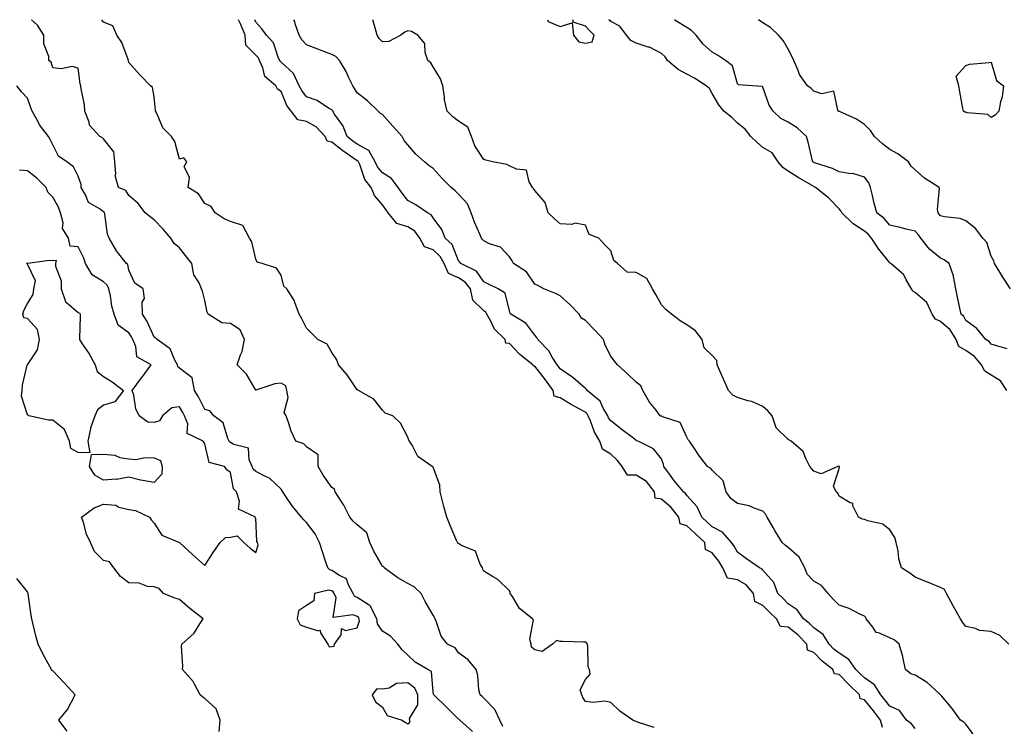
# Model space of a CAD drawing. Units: inches. Extents: x 913043 to 915683, y 7377098 to 7379738.
# Drawn here: x 915095 to 915483, y 7379460 to 7379738 of the extents above; entities that cross this region are included whole.
import ezdxf

# ---------------------------------------------------------------- set-up
doc = ezdxf.new("R2010")
doc.units = ezdxf.units.IN
doc.header["$MEASUREMENT"] = 0
doc.layers.add('Contour_91307377', color=7, linetype='Continuous', true_color=0xd82b3e)

msp = doc.modelspace()

# ---------------------------------------------------------------- linework, layer by layer
at = {"layer": 'Contour_91307377'}
for points in [[(915285.51, 7379459.38, 3382), (915284.29, 7379461.92, 3382), (915282.28, 7379466.15, 3382), (915278.05, 7379470.55, 3382), (915277.35, 7379471.22, 3382), (915276.5, 7379471.92, 3382), (915276.07, 7379473.9, 3382), (915275.68, 7379479.55, 3382), (915274.93, 7379481.92, 3382), (915271.79, 7379485.66, 3382), (915268.05, 7379488.53, 3382), (915266.64, 7379490.51, 3382), (915263.69, 7379491.92, 3382), (915261.23, 7379495.1, 3382), (915259.39, 7379500.58, 3382), (915258.76, 7379501.92, 3382), (915258.57, 7379502.44, 3382), (915258.05, 7379503.26, 3382), (915254.88, 7379508.75, 3382), (915253.33, 7379511.92, 3382), (915250.59, 7379514.47, 3382), (915248.05, 7379515.83, 3382), (915244.11, 7379517.98, 3382), (915238.7, 7379521.92, 3382), (915238.5, 7379522.38, 3382), (915238.05, 7379522.65, 3382), (915234.61, 7379528.48, 3382), (915233.1, 7379531.92, 3382), (915231.91, 7379535.78, 3382), (915228.05, 7379538.94, 3382), (915226.45, 7379540.32, 3382), (915225.19, 7379541.92, 3382), (915222.82, 7379546.69, 3382), (915221.76, 7379548.21, 3382), (915219.34, 7379551.92, 3382), (915219.1, 7379552.97, 3382), (915218.05, 7379553.66, 3382), (915214.6, 7379558.47, 3382), (915212.69, 7379561.92, 3382), (915212.65, 7379566.52, 3382), (915208.05, 7379569.65, 3382), (915206.97, 7379570.84, 3382), (915203.82, 7379571.92, 3382), (915201.98, 7379575.85, 3382), (915201.16, 7379578.81, 3382), (915200.04, 7379581.92, 3382), (915199.26, 7379583.13, 3382), (915200.85, 7379589.12, 3382), (915200.32, 7379591.92, 3382), (915199.86, 7379593.73, 3382), (915198.05, 7379594.79, 3382), (915195.54, 7379594.43, 3382), (915188.08, 7379591.96, 3382), (915188.05, 7379591.95, 3382), (915184.38, 7379598.25, 3382), (915180.72, 7379601.92, 3382), (915182.1, 7379605.97, 3382), (915182.76, 7379607.21, 3382), (915183.66, 7379611.92, 3382), (915181.91, 7379615.78, 3382), (915178.05, 7379618.26, 3382), (915174.64, 7379618.51, 3382), (915169.3, 7379621.92, 3382), (915168.88, 7379622.75, 3382), (915168.05, 7379627.35, 3382), (915167.09, 7379630.96, 3382), (915166.68, 7379631.92, 3382), (915165.71, 7379634.26, 3382), (915163.62, 7379637.49, 3382), (915162.82, 7379641.92, 3382), (915160.71, 7379644.58, 3382), (915158.05, 7379648.04, 3382), (915155.89, 7379649.76, 3382), (915154.61, 7379651.92, 3382), (915151.57, 7379655.44, 3382), (915148.05, 7379659.16, 3382), (915146.42, 7379660.29, 3382), (915144.5, 7379661.92, 3382), (915141.65, 7379665.52, 3382), (915138.05, 7379668.7, 3382), (915136.85, 7379670.72, 3382), (915133.96, 7379671.92, 3382), (915132.67, 7379676.54, 3382), (915132.88, 7379677.08, 3382), (915132.47, 7379681.92, 3382), (915132.1, 7379685.97, 3382), (915128.05, 7379691.03, 3382), (915127.59, 7379691.46, 3382), (915126.57, 7379691.92, 3382), (915122.51, 7379696.38, 3382), (915122.34, 7379697.63, 3382), (915120.69, 7379701.92, 3382), (915120.57, 7379704.44, 3382), (915119.17, 7379710.8, 3382), (915119.09, 7379711.92, 3382), (915118.87, 7379712.74, 3382), (915118.05, 7379718.84, 3382), (915115.66, 7379719.53, 3382), (915111.36, 7379718.61, 3382), (915108.05, 7379719.04, 3382), (915107.44, 7379721.32, 3382), (915106.51, 7379721.92, 3382), (915106.49, 7379723.48, 3382), (915104.56, 7379728.43, 3382), (915104.54, 7379731.92, 3382), (915102, 7379735.87, 3382), (915099.7, 7379738, 3382)], [(915345.14, 7379459.02, 3381), (915338.95, 7379461.02, 3381), (915338.05, 7379461.41, 3381), (915337.68, 7379461.55, 3381), (915336.78, 7379461.92, 3381), (915331.59, 7379465.45, 3381), (915328.05, 7379468.91, 3381), (915325.53, 7379469.4, 3381), (915321.05, 7379468.92, 3381), (915318.05, 7379469.27, 3381), (915317.02, 7379470.89, 3381), (915316.67, 7379471.92, 3381), (915316.03, 7379473.94, 3381), (915318.05, 7379477.95, 3381), (915319.91, 7379480.07, 3381), (915319.65, 7379481.92, 3381), (915319.14, 7379483.02, 3381), (915319.06, 7379490.92, 3381), (915318.81, 7379491.92, 3381), (915318.49, 7379492.36, 3381), (915318.05, 7379492.62, 3381), (915317.35, 7379492.62, 3381), (915309.07, 7379492.94, 3381), (915308.05, 7379492.94, 3381), (915306.68, 7379493.29, 3381), (915305.11, 7379491.92, 3381), (915300.94, 7379489.03, 3381), (915298.05, 7379489.71, 3381), (915296.82, 7379490.69, 3381), (915296.62, 7379491.92, 3381), (915296.15, 7379493.82, 3381), (915297.6, 7379501.47, 3381), (915297.18, 7379501.92, 3381), (915292.06, 7379505.93, 3381), (915289.26, 7379510.72, 3381), (915288.43, 7379511.92, 3381), (915288.37, 7379512.24, 3381), (915288.05, 7379512.85, 3381), (915283.51, 7379517.39, 3381), (915281.46, 7379518.51, 3381), (915278.05, 7379520.66, 3381), (915277.62, 7379521.49, 3381), (915277.47, 7379521.92, 3381), (915276.6, 7379523.37, 3381), (915274.73, 7379528.6, 3381), (915269.15, 7379530.82, 3381), (915268.05, 7379531.51, 3381), (915267.78, 7379531.65, 3381), (915267.59, 7379531.92, 3381), (915267.25, 7379532.72, 3381), (915264.77, 7379538.64, 3381), (915263.36, 7379541.92, 3381), (915262.23, 7379546.1, 3381), (915261.75, 7379548.22, 3381), (915260.81, 7379551.92, 3381), (915260.68, 7379554.55, 3381), (915258.05, 7379561.63, 3381), (915257.94, 7379561.81, 3381), (915257.6, 7379561.92, 3381), (915251.97, 7379565.84, 3381), (915249.69, 7379570.28, 3381), (915248.63, 7379571.92, 3381), (915248.37, 7379572.24, 3381), (915248.05, 7379573.44, 3381), (915245.08, 7379578.95, 3381), (915242.06, 7379581.92, 3381), (915239.09, 7379582.96, 3381), (915238.05, 7379584.16, 3381), (915234.63, 7379588.5, 3381), (915228.6, 7379591.92, 3381), (915228.26, 7379592.12, 3381), (915228.05, 7379592.15, 3381), (915224.15, 7379598.02, 3381), (915220.69, 7379601.92, 3381), (915220.01, 7379603.89, 3381), (915218.05, 7379606.83, 3381), (915216.28, 7379610.15, 3381), (915212.5, 7379611.92, 3381), (915210.31, 7379614.18, 3381), (915208.05, 7379616.45, 3381), (915206.27, 7379620.14, 3381), (915205.12, 7379621.92, 3381), (915203.43, 7379626.54, 3381), (915203.3, 7379627.17, 3381), (915200.33, 7379631.92, 3381), (915199.08, 7379632.95, 3381), (915198.05, 7379637.31, 3381), (915196.19, 7379640.06, 3381), (915190.65, 7379641.92, 3381), (915188.61, 7379642.47, 3381), (915188.05, 7379643.67, 3381), (915186.55, 7379650.42, 3381), (915185.56, 7379651.92, 3381), (915182.97, 7379656.84, 3381), (915178.05, 7379658.53, 3381), (915175.63, 7379659.5, 3381), (915172.03, 7379661.92, 3381), (915170.47, 7379664.34, 3381), (915168.05, 7379665.54, 3381), (915165.46, 7379669.33, 3381), (915161.44, 7379671.92, 3381), (915161.91, 7379675.78, 3381), (915159.82, 7379680.15, 3381), (915160.92, 7379681.92, 3381), (915159.74, 7379683.61, 3381), (915158.05, 7379683.1, 3381), (915156.1, 7379689.96, 3381), (915154.84, 7379691.92, 3381), (915151.46, 7379695.33, 3381), (915149.15, 7379700.82, 3381), (915148.55, 7379701.92, 3381), (915148.47, 7379702.34, 3381), (915148.05, 7379707.54, 3381), (915147.4, 7379711.26, 3381), (915146.61, 7379711.92, 3381), (915142.35, 7379716.22, 3381), (915138.05, 7379721.11, 3381), (915137.91, 7379721.78, 3381), (915137.88, 7379721.92, 3381), (915137.72, 7379722.25, 3381), (915135.2, 7379729.07, 3381), (915133.24, 7379731.92, 3381), (915131.66, 7379735.54, 3381), (915128.05, 7379737.06, 3381), (915127.39, 7379738, 3381)], [(915435.18, 7379459.05, 3380), (915434.39, 7379461.92, 3380), (915431.69, 7379465.56, 3380), (915428.05, 7379469.92, 3380), (915426.42, 7379470.29, 3380), (915426.12, 7379471.92, 3380), (915422.01, 7379475.88, 3380), (915418.05, 7379479.96, 3380), (915416.32, 7379480.19, 3380), (915415.55, 7379481.92, 3380), (915411.36, 7379485.23, 3380), (915408.05, 7379488.6, 3380), (915405.66, 7379489.53, 3380), (915405.35, 7379491.92, 3380), (915401.74, 7379495.61, 3380), (915398.05, 7379498.63, 3380), (915395.02, 7379498.89, 3380), (915393.36, 7379501.92, 3380), (915390.66, 7379504.53, 3380), (915388.05, 7379507.12, 3380), (915384.87, 7379508.74, 3380), (915384.28, 7379511.92, 3380), (915381.45, 7379515.32, 3380), (915378.05, 7379517.26, 3380), (915374.08, 7379517.95, 3380), (915372.29, 7379521.92, 3380), (915370.7, 7379524.57, 3380), (915368.05, 7379527.9, 3380), (915365.34, 7379529.21, 3380), (915365.08, 7379531.92, 3380), (915361.5, 7379535.37, 3380), (915358.05, 7379538.54, 3380), (915355.45, 7379539.32, 3380), (915354.9, 7379541.92, 3380), (915351.92, 7379545.79, 3380), (915348.05, 7379549.02, 3380), (915345.57, 7379549.45, 3380), (915345.28, 7379551.92, 3380), (915342.12, 7379555.99, 3380), (915338.05, 7379558.55, 3380), (915334.68, 7379558.54, 3380), (915332.55, 7379561.92, 3380), (915330.58, 7379564.46, 3380), (915328.05, 7379566.78, 3380), (915324.83, 7379568.7, 3380), (915323.79, 7379571.92, 3380), (915321.61, 7379575.48, 3380), (915320.09, 7379579.88, 3380), (915319.19, 7379581.92, 3380), (915318.77, 7379582.64, 3380), (915318.05, 7379583.28, 3380), (915315.03, 7379584.94, 3380), (915312.45, 7379586.32, 3380), (915308.05, 7379588.91, 3380), (915305.76, 7379589.62, 3380), (915305.35, 7379591.92, 3380), (915302.25, 7379596.13, 3380), (915298.05, 7379601.43, 3380), (915297.58, 7379601.45, 3380), (915297.33, 7379601.92, 3380), (915292.13, 7379606, 3380), (915288.05, 7379610.37, 3380), (915286.65, 7379610.52, 3380), (915286.37, 7379611.92, 3380), (915282.15, 7379616.02, 3380), (915280.72, 7379619.25, 3380), (915279.2, 7379621.92, 3380), (915278.82, 7379622.69, 3380), (915278.05, 7379623.29, 3380), (915273.63, 7379627.5, 3380), (915272.77, 7379631.92, 3380), (915270.68, 7379634.55, 3380), (915268.05, 7379636.22, 3380), (915264.09, 7379637.96, 3380), (915262.37, 7379641.92, 3380), (915260.84, 7379644.71, 3380), (915258.05, 7379647.32, 3380), (915254.55, 7379648.42, 3380), (915252.73, 7379651.92, 3380), (915250.76, 7379654.62, 3380), (915248.05, 7379656.41, 3380), (915243.75, 7379657.62, 3380), (915240.3, 7379661.92, 3380), (915239.32, 7379663.19, 3380), (915238.05, 7379665.08, 3380), (915234.85, 7379668.72, 3380), (915233.54, 7379671.92, 3380), (915231.13, 7379675, 3380), (915229.04, 7379680.93, 3380), (915228.56, 7379681.92, 3380), (915228.38, 7379682.25, 3380), (915228.05, 7379682.43, 3380), (915226.35, 7379683.62, 3380), (915222.43, 7379686.3, 3380), (915218.05, 7379689.77, 3380), (915216.21, 7379690.08, 3380), (915215.38, 7379691.92, 3380), (915211.86, 7379695.73, 3380), (915208.05, 7379697.9, 3380), (915204.71, 7379698.58, 3380), (915202.01, 7379701.92, 3380), (915200.37, 7379704.24, 3380), (915198.05, 7379709.72, 3380), (915196.7, 7379710.57, 3380), (915196, 7379711.92, 3380), (915191.68, 7379715.55, 3380), (915190.9, 7379719.07, 3380), (915189.59, 7379721.92, 3380), (915189.09, 7379722.96, 3380), (915188.05, 7379724.08, 3380), (915184.09, 7379727.96, 3380), (915183.87, 7379731.92, 3380), (915182.21, 7379736.08, 3380), (915181.29, 7379738, 3380)], [(915448.05, 7379458.63, 3379), (915446.62, 7379460.49, 3379), (915444.63, 7379461.92, 3379), (915441.83, 7379465.7, 3379), (915438.05, 7379467.4, 3379), (915436.15, 7379470.01, 3379), (915434.57, 7379471.92, 3379), (915432.06, 7379475.93, 3379), (915428.05, 7379478.58, 3379), (915426.35, 7379480.22, 3379), (915424.7, 7379481.92, 3379), (915421.95, 7379485.82, 3379), (915418.05, 7379488.31, 3379), (915416.06, 7379489.93, 3379), (915414.1, 7379491.92, 3379), (915411.78, 7379495.64, 3379), (915408.05, 7379498.37, 3379), (915406.29, 7379500.16, 3379), (915404.09, 7379501.92, 3379), (915401.58, 7379505.45, 3379), (915398.05, 7379507.82, 3379), (915395.96, 7379509.83, 3379), (915393.86, 7379511.92, 3379), (915392.29, 7379516.16, 3379), (915388.05, 7379521.04, 3379), (915387.67, 7379521.54, 3379), (915386.73, 7379521.92, 3379), (915381.62, 7379525.49, 3379), (915378.05, 7379528.11, 3379), (915376.69, 7379530.56, 3379), (915375.65, 7379531.92, 3379), (915372.1, 7379535.97, 3379), (915368.05, 7379538.08, 3379), (915366.09, 7379539.96, 3379), (915363.95, 7379541.92, 3379), (915362.11, 7379545.98, 3379), (915358.05, 7379550.49, 3379), (915357.45, 7379551.33, 3379), (915356.7, 7379551.92, 3379), (915352.81, 7379556.68, 3379), (915351.58, 7379558.4, 3379), (915348.98, 7379561.92, 3379), (915348.78, 7379562.65, 3379), (915348.05, 7379564.89, 3379), (915344.94, 7379568.82, 3379), (915338.88, 7379571.92, 3379), (915338.22, 7379572.09, 3379), (915338.05, 7379572.14, 3379), (915337.08, 7379572.89, 3379), (915332.54, 7379576.41, 3379), (915328.05, 7379579.85, 3379), (915327.21, 7379581.08, 3379), (915326.84, 7379581.92, 3379), (915325.08, 7379584.89, 3379), (915323.81, 7379587.68, 3379), (915318.74, 7379591.92, 3379), (915318.46, 7379592.32, 3379), (915318.05, 7379592.65, 3379), (915313.13, 7379597, 3379), (915312.72, 7379597.25, 3379), (915308.05, 7379600.36, 3379), (915307.4, 7379601.26, 3379), (915306.88, 7379601.92, 3379), (915304.97, 7379605, 3379), (915303.64, 7379607.51, 3379), (915299.27, 7379611.92, 3379), (915298.93, 7379612.8, 3379), (915298.05, 7379613.71, 3379), (915294.51, 7379618.39, 3379), (915288.67, 7379621.92, 3379), (915288.37, 7379622.24, 3379), (915288.05, 7379623.31, 3379), (915286.35, 7379630.22, 3379), (915283.71, 7379631.92, 3379), (915279.85, 7379633.72, 3379), (915278.05, 7379634.63, 3379), (915275.04, 7379638.91, 3379), (915268.93, 7379641.92, 3379), (915268.53, 7379642.4, 3379), (915268.05, 7379643.01, 3379), (915265.55, 7379649.43, 3379), (915262.79, 7379651.92, 3379), (915261.4, 7379655.28, 3379), (915258.05, 7379659.89, 3379), (915257.28, 7379661.15, 3379), (915255.79, 7379661.92, 3379), (915251.22, 7379665.09, 3379), (915248.05, 7379666.69, 3379), (915245.76, 7379669.63, 3379), (915244.17, 7379671.92, 3379), (915241.57, 7379675.44, 3379), (915238.05, 7379677.65, 3379), (915236.11, 7379679.98, 3379), (915235.17, 7379681.92, 3379), (915232.62, 7379686.48, 3379), (915228.05, 7379688.97, 3379), (915226.32, 7379690.19, 3379), (915224.15, 7379691.92, 3379), (915222.41, 7379696.28, 3379), (915219.16, 7379700.81, 3379), (915218.46, 7379701.92, 3379), (915218.3, 7379702.17, 3379), (915218.05, 7379702.5, 3379), (915216.78, 7379703.19, 3379), (915212.25, 7379706.12, 3379), (915208.05, 7379707.57, 3379), (915206.17, 7379710.04, 3379), (915205.22, 7379711.92, 3379), (915202.9, 7379716.77, 3379), (915198.05, 7379721.28, 3379), (915197.71, 7379721.58, 3379), (915197.56, 7379721.92, 3379), (915197.09, 7379722.88, 3379), (915195.04, 7379728.91, 3379), (915192.35, 7379731.92, 3379), (915190.49, 7379734.36, 3379), (915188.05, 7379737.06, 3379), (915187.71, 7379738, 3379)], [(915471.58, 7379455.44, 3378), (915468.05, 7379460.33, 3378), (915467.27, 7379461.14, 3378), (915465.89, 7379461.92, 3378), (915462.62, 7379466.48, 3378), (915458.45, 7379471.53, 3378), (915458.12, 7379471.92, 3378), (915458.07, 7379471.95, 3378), (915458.05, 7379471.95, 3378), (915457.71, 7379472.26, 3378), (915452.86, 7379476.73, 3378), (915448.05, 7379479.66, 3378), (915446.37, 7379480.24, 3378), (915444.3, 7379481.92, 3378), (915443.2, 7379486.77, 3378), (915443.16, 7379487.03, 3378), (915441.81, 7379491.92, 3378), (915439.77, 7379493.64, 3378), (915438.05, 7379494.34, 3378), (915433.6, 7379496.37, 3378), (915432.63, 7379496.5, 3378), (915431.42, 7379498.55, 3378), (915428.81, 7379501.92, 3378), (915428.57, 7379502.44, 3378), (915428.05, 7379502.97, 3378), (915426.19, 7379503.78, 3378), (915422.04, 7379505.91, 3378), (915418.05, 7379507.23, 3378), (915415.78, 7379509.65, 3378), (915413.78, 7379511.92, 3378), (915411.08, 7379514.95, 3378), (915408.05, 7379516.71, 3378), (915405.55, 7379519.42, 3378), (915404.56, 7379521.92, 3378), (915402.34, 7379526.21, 3378), (915398.05, 7379530.04, 3378), (915396.96, 7379530.83, 3378), (915395.57, 7379531.92, 3378), (915392.79, 7379536.66, 3378), (915392.08, 7379537.89, 3378), (915389.75, 7379541.92, 3378), (915389.14, 7379543.01, 3378), (915388.05, 7379544.27, 3378), (915384.53, 7379545.44, 3378), (915382.57, 7379546.44, 3378), (915378.05, 7379547.3, 3378), (915375.37, 7379549.24, 3378), (915373.59, 7379551.92, 3378), (915372.4, 7379556.27, 3378), (915368.05, 7379560.52, 3378), (915367.36, 7379561.23, 3378), (915366.13, 7379561.92, 3378), (915362.7, 7379566.57, 3378), (915361.33, 7379568.64, 3378), (915359.11, 7379571.92, 3378), (915358.6, 7379572.47, 3378), (915358.05, 7379573.51, 3378), (915355.41, 7379579.28, 3378), (915348.45, 7379581.52, 3378), (915348.05, 7379581.75, 3378), (915347.92, 7379581.79, 3378), (915347.54, 7379581.92, 3378), (915345.92, 7379584.05, 3378), (915343.38, 7379587.25, 3378), (915340.68, 7379591.92, 3378), (915339.87, 7379593.73, 3378), (915338.05, 7379595.15, 3378), (915334.6, 7379598.47, 3378), (915330.72, 7379601.92, 3378), (915329.55, 7379603.42, 3378), (915328.05, 7379605.39, 3378), (915325.86, 7379609.73, 3378), (915325.17, 7379611.92, 3378), (915321.71, 7379615.58, 3378), (915318.05, 7379619.41, 3378), (915316.45, 7379620.32, 3378), (915315.54, 7379621.92, 3378), (915311.84, 7379625.71, 3378), (915308.05, 7379629.17, 3378), (915306.23, 7379630.1, 3378), (915301.65, 7379631.92, 3378), (915299.32, 7379633.19, 3378), (915298.05, 7379633.81, 3378), (915294.79, 7379638.66, 3378), (915289.69, 7379641.92, 3378), (915289.12, 7379642.99, 3378), (915288.05, 7379644.55, 3378), (915284.54, 7379648.41, 3378), (915280.28, 7379649.69, 3378), (915278.05, 7379650.79, 3378), (915277.53, 7379651.4, 3378), (915277.12, 7379651.92, 3378), (915276.47, 7379653.5, 3378), (915274.28, 7379658.15, 3378), (915273.01, 7379661.92, 3378), (915271.61, 7379665.48, 3378), (915268.05, 7379669.19, 3378), (915266.66, 7379670.53, 3378), (915265.16, 7379671.92, 3378), (915261.51, 7379675.38, 3378), (915258.05, 7379679.3, 3378), (915256.48, 7379680.35, 3378), (915254.64, 7379681.92, 3378), (915251.19, 7379685.07, 3378), (915248.05, 7379688.62, 3378), (915246.52, 7379690.39, 3378), (915245.73, 7379691.92, 3378), (915242.16, 7379696.03, 3378), (915238.05, 7379700.61, 3378), (915237.21, 7379701.08, 3378), (915236.36, 7379701.92, 3378), (915232.18, 7379706.05, 3378), (915228.05, 7379709.2, 3378), (915227.03, 7379710.9, 3378), (915226.28, 7379711.92, 3378), (915224.61, 7379715.36, 3378), (915223.66, 7379717.53, 3378), (915221.1, 7379721.92, 3378), (915219.69, 7379723.55, 3378), (915218.05, 7379724.26, 3378), (915214.28, 7379725.69, 3378), (915212.48, 7379726.35, 3378), (915208.05, 7379728.09, 3378), (915206.18, 7379730.06, 3378), (915205.12, 7379731.92, 3378), (915203.62, 7379736.35, 3378), (915203.47, 7379737.34, 3378), (915203.08, 7379738, 3378)], [(915485, 7379491.92, 3377), (915481.49, 7379495.36, 3377), (915478.05, 7379496.85, 3377), (915473.46, 7379497.33, 3377), (915471.92, 7379498.05, 3377), (915468.05, 7379498.85, 3377), (915466.75, 7379500.62, 3377), (915465.96, 7379501.92, 3377), (915463.22, 7379506.75, 3377), (915463.09, 7379506.97, 3377), (915460.42, 7379511.92, 3377), (915459.63, 7379513.5, 3377), (915458.05, 7379514.16, 3377), (915454.22, 7379515.75, 3377), (915452.57, 7379516.44, 3377), (915448.05, 7379518.29, 3377), (915445.96, 7379519.83, 3377), (915442.69, 7379521.92, 3377), (915441.65, 7379525.52, 3377), (915441.35, 7379528.62, 3377), (915440.64, 7379531.92, 3377), (915440, 7379533.87, 3377), (915438.05, 7379537.01, 3377), (915435.34, 7379539.21, 3377), (915429.47, 7379540.51, 3377), (915428.05, 7379541.09, 3377), (915427.33, 7379541.2, 3377), (915425.78, 7379541.92, 3377), (915423.52, 7379546.45, 3377), (915423.43, 7379547.3, 3377), (915422.42, 7379547.55, 3377), (915418.05, 7379550.18, 3377), (915417.56, 7379551.43, 3377), (915416.93, 7379551.92, 3377), (915415.87, 7379554.1, 3377), (915418.05, 7379561.14, 3377), (915418.18, 7379561.79, 3377), (915418.14, 7379561.92, 3377), (915418.08, 7379561.95, 3377), (915418.05, 7379561.99, 3377), (915417.96, 7379562.01, 3377), (915417.62, 7379561.92, 3377), (915411.01, 7379558.96, 3377), (915408.05, 7379560.01, 3377), (915407.21, 7379561.09, 3377), (915406.59, 7379561.92, 3377), (915404.92, 7379565.05, 3377), (915403.93, 7379567.8, 3377), (915399.18, 7379571.92, 3377), (915398.44, 7379572.31, 3377), (915398.05, 7379572.6, 3377), (915393.28, 7379577.15, 3377), (915391.65, 7379581.92, 3377), (915389.95, 7379583.82, 3377), (915388.05, 7379585.54, 3377), (915383.63, 7379587.5, 3377), (915382.14, 7379587.83, 3377), (915378.05, 7379589.16, 3377), (915376.13, 7379590, 3377), (915374.49, 7379591.92, 3377), (915372.45, 7379596.32, 3377), (915371.52, 7379598.45, 3377), (915369.96, 7379601.92, 3377), (915369.83, 7379603.7, 3377), (915368.05, 7379605.68, 3377), (915364.83, 7379608.7, 3377), (915364.13, 7379611.92, 3377), (915361.48, 7379615.35, 3377), (915358.05, 7379617.72, 3377), (915355.42, 7379619.29, 3377), (915351.96, 7379621.92, 3377), (915349.85, 7379623.72, 3377), (915348.05, 7379625.57, 3377), (915345.8, 7379629.68, 3377), (915344.44, 7379631.92, 3377), (915342.2, 7379636.07, 3377), (915338.05, 7379638.31, 3377), (915334.57, 7379638.44, 3377), (915330.71, 7379641.92, 3377), (915329.29, 7379643.16, 3377), (915328.05, 7379646.87, 3377), (915325.53, 7379649.4, 3377), (915323.34, 7379651.92, 3377), (915319.48, 7379653.35, 3377), (915318.05, 7379656.99, 3377), (915314, 7379657.86, 3377), (915312.7, 7379657.27, 3377), (915308.05, 7379657.55, 3377), (915305.78, 7379659.65, 3377), (915303.33, 7379661.92, 3377), (915302.14, 7379666.01, 3377), (915298.05, 7379670.65, 3377), (915297.59, 7379671.46, 3377), (915297.19, 7379671.92, 3377), (915295.91, 7379674.06, 3377), (915294.81, 7379678.68, 3377), (915290.93, 7379679.04, 3377), (915288.05, 7379680.46, 3377), (915287.09, 7379680.96, 3377), (915281.35, 7379681.92, 3377), (915278.79, 7379682.66, 3377), (915278.05, 7379682.92, 3377), (915274.44, 7379688.31, 3377), (915273.13, 7379691.92, 3377), (915271.75, 7379695.62, 3377), (915268.05, 7379698.03, 3377), (915265.82, 7379699.69, 3377), (915263.52, 7379701.92, 3377), (915262.54, 7379706.41, 3377), (915262.55, 7379707.42, 3377), (915261.88, 7379711.92, 3377), (915260.89, 7379714.76, 3377), (915258.05, 7379719.43, 3377), (915257.16, 7379721.03, 3377), (915255.95, 7379721.92, 3377), (915254.9, 7379725.08, 3377), (915254.71, 7379728.58, 3377), (915251.94, 7379731.92, 3377), (915249.52, 7379733.39, 3377), (915248.05, 7379733.57, 3377), (915246.89, 7379733.08, 3377), (915245.32, 7379731.92, 3377), (915240.54, 7379729.43, 3377), (915238.05, 7379729.27, 3377), (915236.75, 7379730.62, 3377), (915235.96, 7379731.92, 3377), (915235.2, 7379734.77, 3377), (915234.26, 7379738, 3377)], [(915303.09, 7379738, 3377), (915303.39, 7379737.26, 3377), (915308.05, 7379735.35, 3377), (915312.84, 7379736.71, 3377), (915313.36, 7379731.92, 3377), (915315.41, 7379729.28, 3377), (915318.05, 7379728.73, 3377)], [(915318.05, 7379728.73, 3377), (915320.66, 7379729.31, 3377), (915321.54, 7379731.92, 3377), (915319.74, 7379733.61, 3377), (915318.05, 7379735.45, 3377), (915313.18, 7379737.05, 3377), (915313.24, 7379738, 3377)], [(915484.27, 7379591.92, 3376), (915481.76, 7379595.63, 3376), (915478.05, 7379597.9, 3376), (915475.56, 7379599.43, 3376), (915474.28, 7379601.92, 3376), (915471.43, 7379605.3, 3376), (915468.05, 7379607.6, 3376), (915465.32, 7379609.19, 3376), (915464.28, 7379611.92, 3376), (915461.84, 7379615.72, 3376), (915458.05, 7379619.04, 3376), (915456.11, 7379619.98, 3376), (915454.82, 7379621.92, 3376), (915452.67, 7379626.54, 3376), (915448.05, 7379630.48, 3376), (915447.15, 7379631.02, 3376), (915446.57, 7379631.92, 3376), (915444.49, 7379635.48, 3376), (915443.6, 7379637.47, 3376), (915438.43, 7379641.92, 3376), (915438.22, 7379642.09, 3376), (915438.05, 7379642.16, 3376), (915433.69, 7379647.56, 3376), (915430.86, 7379651.92, 3376), (915429.56, 7379653.43, 3376), (915428.05, 7379654.68, 3376), (915423.63, 7379657.5, 3376), (915419.16, 7379661.92, 3376), (915418.82, 7379662.69, 3376), (915418.05, 7379663.45, 3376), (915413.94, 7379667.82, 3376), (915408.75, 7379671.92, 3376), (915408.29, 7379672.17, 3376), (915408.05, 7379672.26, 3376), (915407.21, 7379672.75, 3376), (915401.9, 7379675.77, 3376), (915398.05, 7379678.37, 3376), (915395.93, 7379679.8, 3376), (915394, 7379681.92, 3376), (915391.63, 7379685.5, 3376), (915388.05, 7379687.6, 3376), (915385.74, 7379689.61, 3376), (915383.26, 7379691.92, 3376), (915381, 7379694.87, 3376), (915378.05, 7379697.17, 3376), (915375.69, 7379699.55, 3376), (915372.63, 7379701.92, 3376), (915370.61, 7379704.48, 3376), (915368.05, 7379708.96, 3376), (915366.96, 7379710.83, 3376), (915365.64, 7379711.92, 3376), (915361.12, 7379714.99, 3376), (915358.05, 7379716.53, 3376), (915354.56, 7379718.43, 3376), (915350.46, 7379721.92, 3376), (915349.48, 7379723.35, 3376), (915348.05, 7379724.69, 3376), (915343.29, 7379727.16, 3376), (915342.73, 7379727.24, 3376), (915338.05, 7379728.7, 3376), (915335.96, 7379729.83, 3376), (915334.29, 7379731.92, 3376), (915331.64, 7379735.51, 3376), (915328.05, 7379737.32, 3376), (915327.33, 7379738, 3376)], [(915484.41, 7379608.28, 3375), (915480.67, 7379609.3, 3375), (915478.05, 7379610.18, 3375), (915477.28, 7379611.15, 3375), (915475.96, 7379611.92, 3375), (915472.37, 7379616.24, 3375), (915468.05, 7379619.48, 3375), (915467.21, 7379621.07, 3375), (915466.18, 7379621.92, 3375), (915465.71, 7379624.26, 3375), (915464.8, 7379628.67, 3375), (915464.14, 7379631.92, 3375), (915463.19, 7379636.78, 3375), (915463.2, 7379637.07, 3375), (915461.46, 7379641.92, 3375), (915459.46, 7379643.33, 3375), (915458.05, 7379643.97, 3375), (915453.68, 7379647.55, 3375), (915450.32, 7379651.92, 3375), (915449.34, 7379653.21, 3375), (915448.05, 7379654.64, 3375), (915444.51, 7379655.47, 3375), (915442.2, 7379656.07, 3375), (915438.05, 7379656.97, 3375), (915435.8, 7379659.68, 3375), (915432.96, 7379661.92, 3375), (915431.84, 7379665.71, 3375), (915431.29, 7379668.68, 3375), (915430.48, 7379671.92, 3375), (915429.79, 7379673.66, 3375), (915428.05, 7379675.92, 3375), (915423.5, 7379677.37, 3375), (915422.66, 7379677.3, 3375), (915418.05, 7379678.09, 3375), (915415.46, 7379679.33, 3375), (915408.39, 7379681.58, 3375), (915408.05, 7379681.71, 3375), (915407.92, 7379681.79, 3375), (915407.73, 7379681.92, 3375), (915407.61, 7379682.36, 3375), (915405.87, 7379689.74, 3375), (915405.21, 7379691.92, 3375), (915401.49, 7379695.36, 3375), (915398.05, 7379697.67, 3375), (915395.16, 7379699.04, 3375), (915392.03, 7379701.92, 3375), (915390.5, 7379704.37, 3375), (915388.05, 7379711.46, 3375), (915387.82, 7379711.69, 3375), (915383.88, 7379711.92, 3375), (915378.46, 7379712.33, 3375), (915378.05, 7379712.77, 3375), (915375.99, 7379719.86, 3375), (915373.28, 7379721.92, 3375), (915370.14, 7379724.01, 3375), (915368.05, 7379725.2, 3375), (915364.44, 7379728.31, 3375), (915361.72, 7379731.92, 3375), (915359.91, 7379733.78, 3375), (915358.05, 7379734.93, 3375), (915353.72, 7379737.59, 3375), (915353.12, 7379738, 3375)], [(915485.68, 7379631.92, 3374), (915482.64, 7379636.51, 3374), (915481.44, 7379638.53, 3374), (915479.36, 7379641.92, 3374), (915479.09, 7379642.96, 3374), (915478.05, 7379644.83, 3374), (915476.38, 7379650.25, 3374), (915474.71, 7379651.92, 3374), (915471.86, 7379655.73, 3374), (915468.05, 7379658.71, 3374), (915465.76, 7379659.64, 3374), (915459.64, 7379660.33, 3374), (915458.05, 7379660.75, 3374), (915457.55, 7379661.42, 3374), (915457.11, 7379661.92, 3374), (915456.83, 7379663.14, 3374), (915457.68, 7379671.56, 3374), (915457.48, 7379671.92, 3374), (915451.69, 7379675.56, 3374), (915448.05, 7379678.88, 3374), (915446.44, 7379680.31, 3374), (915445.48, 7379681.92, 3374), (915441.26, 7379685.14, 3374), (915438.05, 7379686.9, 3374), (915435.24, 7379689.11, 3374), (915432.06, 7379691.92, 3374), (915430.41, 7379694.28, 3374), (915428.05, 7379696.72, 3374), (915424.96, 7379698.83, 3374), (915418.19, 7379701.78, 3374), (915418.05, 7379701.85, 3374), (915417.9, 7379701.92, 3374), (915417.59, 7379702.38, 3374), (915415.96, 7379709.83, 3374), (915411.25, 7379708.72, 3374), (915408.05, 7379709.8, 3374), (915407.04, 7379710.91, 3374), (915405.66, 7379711.92, 3374), (915402.48, 7379716.35, 3374), (915401.94, 7379718.04, 3374), (915400.19, 7379721.92, 3374), (915399.54, 7379723.41, 3374), (915398.05, 7379726.43, 3374), (915395.96, 7379729.83, 3374), (915394.24, 7379731.92, 3374), (915391.03, 7379734.9, 3374), (915388.05, 7379736.77, 3374), (915386.28, 7379738, 3374)], [(915273.54, 7379457.41, 3383), (915268.55, 7379461.92, 3383), (915268.3, 7379462.17, 3383), (915268.05, 7379462.37, 3383), (915263.23, 7379467.09, 3383), (915258.24, 7379471.92, 3383), (915258.21, 7379472.08, 3383), (915258.05, 7379473.16, 3383), (915257.3, 7379481.17, 3383), (915255.87, 7379481.92, 3383), (915250.91, 7379484.78, 3383), (915248.05, 7379487.53, 3383), (915245.78, 7379489.65, 3383), (915244.08, 7379491.92, 3383), (915241.21, 7379495.08, 3383), (915238.05, 7379497.05, 3383), (915236.03, 7379499.9, 3383), (915235.77, 7379501.92, 3383), (915233.25, 7379506.73, 3383), (915233.17, 7379507.04, 3383), (915232.75, 7379507.22, 3383), (915228.05, 7379510.34, 3383), (915226.98, 7379510.85, 3383), (915226.49, 7379511.92, 3383), (915224.45, 7379515.52, 3383), (915223.78, 7379517.65, 3383), (915221.06, 7379518.91, 3383), (915218.05, 7379520.94, 3383), (915217.26, 7379521.13, 3383), (915216.49, 7379521.92, 3383), (915215.75, 7379524.23, 3383), (915214.43, 7379528.3, 3383), (915213.26, 7379531.92, 3383), (915211.49, 7379535.36, 3383), (915208.05, 7379539.88, 3383), (915206.98, 7379540.85, 3383), (915206.16, 7379541.92, 3383), (915202.48, 7379546.35, 3383), (915200.24, 7379549.73, 3383), (915198.73, 7379551.92, 3383), (915198.51, 7379552.38, 3383), (915198.05, 7379552.93, 3383), (915193.44, 7379557.31, 3383), (915192.17, 7379557.8, 3383), (915188.05, 7379559.95, 3383), (915187.05, 7379560.92, 3383), (915186.62, 7379561.92, 3383), (915185.4, 7379564.57, 3383), (915185.23, 7379569.1, 3383), (915179.42, 7379570.55, 3383), (915178.05, 7379571.4, 3383), (915177.72, 7379571.59, 3383), (915177.54, 7379571.92, 3383), (915177.01, 7379572.96, 3383), (915175.27, 7379579.13, 3383), (915171.51, 7379581.92, 3383), (915170.02, 7379583.89, 3383), (915168.05, 7379584.37, 3383), (915165.45, 7379589.32, 3383), (915163.96, 7379591.92, 3383), (915162.99, 7379596.86, 3383), (915158.05, 7379600.66, 3383), (915157.38, 7379601.25, 3383), (915157.22, 7379601.92, 3383), (915156.11, 7379603.86, 3383), (915154.36, 7379608.23, 3383), (915149.2, 7379611.92, 3383), (915148.66, 7379612.53, 3383), (915148.05, 7379612.94, 3383), (915145.19, 7379619.06, 3383), (915143.46, 7379621.92, 3383), (915143.34, 7379626.63, 3383), (915144.2, 7379628.07, 3383), (915143.73, 7379631.92, 3383), (915140.35, 7379634.22, 3383), (915138.05, 7379639.35, 3383), (915137.61, 7379641.48, 3383), (915137.04, 7379641.92, 3383), (915133.54, 7379646.43, 3383), (915133.1, 7379646.97, 3383), (915130.25, 7379651.92, 3383), (915129.61, 7379653.48, 3383), (915128.59, 7379661.38, 3383), (915128.44, 7379661.92, 3383), (915128.27, 7379662.14, 3383), (915128.05, 7379662.28, 3383), (915126.68, 7379663.29, 3383), (915122.12, 7379665.99, 3383), (915120.95, 7379669.02, 3383), (915119.25, 7379671.92, 3383), (915119.22, 7379673.09, 3383), (915118.05, 7379676.28, 3383), (915116.14, 7379680.01, 3383), (915113.52, 7379681.92, 3383), (915110.35, 7379684.22, 3383), (915108.05, 7379688.73, 3383), (915106.97, 7379690.84, 3383), (915106.34, 7379691.92, 3383), (915102.75, 7379696.62, 3383), (915102.23, 7379697.74, 3383), (915099.96, 7379701.92, 3383), (915099.4, 7379703.27, 3383), (915098.05, 7379707.12, 3383), (915095.7, 7379709.57, 3383), (915093.88, 7379711.92, 3383)], [(915173.6, 7379457.47, 3384), (915174.05, 7379461.92, 3384), (915172.48, 7379466.35, 3384), (915168.05, 7379470.51, 3384), (915167.18, 7379471.05, 3384), (915166.17, 7379471.92, 3384), (915163.88, 7379476.09, 3384), (915163.37, 7379477.24, 3384), (915159.15, 7379481.92, 3384), (915159.29, 7379483.16, 3384), (915158.82, 7379491.15, 3384), (915158.96, 7379491.92, 3384), (915163.77, 7379496.2, 3384), (915165.98, 7379499.85, 3384), (915167.39, 7379501.92, 3384), (915162.13, 7379506, 3384), (915158.05, 7379509.53, 3384), (915156.21, 7379510.08, 3384), (915151.66, 7379511.92, 3384), (915149.98, 7379513.86, 3384), (915148.05, 7379514.49, 3384), (915145.35, 7379514.62, 3384), (915142.11, 7379515.98, 3384), (915138.05, 7379516.07, 3384), (915134.67, 7379518.54, 3384), (915132.13, 7379521.92, 3384), (915130.44, 7379524.31, 3384), (915128.05, 7379524.9, 3384), (915124.5, 7379528.37, 3384), (915122.86, 7379531.92, 3384), (915121.32, 7379535.19, 3384), (915120.09, 7379539.88, 3384), (915119.37, 7379541.92, 3384), (915124.3, 7379545.67, 3384), (915128.05, 7379547.02, 3384), (915132.83, 7379546.69, 3384), (915134.09, 7379545.88, 3384), (915138.05, 7379544.97, 3384), (915140.69, 7379544.56, 3384), (915146.16, 7379541.92, 3384), (915146.92, 7379540.79, 3384), (915148.05, 7379539.6, 3384), (915150.99, 7379534.86, 3384), (915158.05, 7379531.92, 3384), (915163.29, 7379527.16, 3384), (915168.05, 7379522.91, 3384), (915171.59, 7379528.39, 3384), (915174.07, 7379531.92, 3384), (915176.08, 7379533.89, 3384), (915178.05, 7379534.02, 3384), (915180.69, 7379534.56, 3384), (915183.32, 7379531.92, 3384), (915185.81, 7379529.68, 3384), (915188.05, 7379528.07, 3384), (915189.04, 7379530.93, 3384), (915188.77, 7379531.92, 3384), (915188.46, 7379532.34, 3384), (915188.05, 7379541.51, 3384), (915187.84, 7379541.71, 3384), (915187.95, 7379541.92, 3384), (915181.23, 7379545.1, 3384), (915181.71, 7379548.26, 3384), (915180.49, 7379551.92, 3384), (915179.24, 7379553.11, 3384), (915178.05, 7379559.51, 3384), (915176.72, 7379560.59, 3384), (915175.69, 7379561.92, 3384), (915169.64, 7379563.51, 3384), (915168.05, 7379570.82, 3384), (915167.61, 7379571.48, 3384), (915167.3, 7379571.92, 3384), (915160.99, 7379574.86, 3384), (915161.22, 7379578.74, 3384), (915160.03, 7379581.92, 3384), (915159.33, 7379583.21, 3384), (915158.05, 7379585.4, 3384), (915154.96, 7379585.01, 3384), (915151.25, 7379581.92, 3384), (915150.12, 7379579.85, 3384), (915148.05, 7379579.27, 3384), (915145.54, 7379579.41, 3384), (915142.08, 7379581.92, 3384), (915140.72, 7379584.59, 3384), (915139.98, 7379589.99, 3384), (915139.39, 7379591.92, 3384), (915143.07, 7379596.89, 3384), (915143.24, 7379597.1, 3384), (915146.87, 7379601.92, 3384), (915141.2, 7379605.07, 3384), (915140.82, 7379609.15, 3384), (915139.61, 7379611.92, 3384), (915139.09, 7379612.96, 3384), (915138.05, 7379614.59, 3384), (915133.75, 7379617.62, 3384), (915132.29, 7379621.92, 3384), (915131.29, 7379625.16, 3384), (915130.81, 7379629.16, 3384), (915130.17, 7379631.92, 3384), (915129.5, 7379633.37, 3384), (915128.05, 7379634.63, 3384), (915123.55, 7379637.42, 3384), (915120.97, 7379641.92, 3384), (915120.21, 7379644.08, 3384), (915118.05, 7379648.51, 3384), (915114.88, 7379648.75, 3384), (915114.2, 7379651.92, 3384), (915111.86, 7379655.73, 3384), (915112.07, 7379657.9, 3384), (915111.11, 7379661.92, 3384), (915110.25, 7379664.12, 3384), (915108.05, 7379668.03, 3384), (915106.14, 7379670.01, 3384), (915105.47, 7379671.92, 3384), (915101.7, 7379675.57, 3384), (915098.05, 7379678.45, 3384), (915094.86, 7379678.73, 3384)], [(915113.76, 7379457.63, 3385), (915110.46, 7379461.92, 3385), (915113.86, 7379466.11, 3385), (915115.35, 7379469.23, 3385), (915116.87, 7379471.92, 3385), (915112.62, 7379476.49, 3385), (915108.05, 7379481.35, 3385), (915107.66, 7379481.53, 3385), (915107.53, 7379481.92, 3385), (915106.93, 7379483.04, 3385), (915104.15, 7379488.02, 3385), (915102.29, 7379491.92, 3385), (915101.35, 7379495.22, 3385), (915100.35, 7379499.62, 3385), (915099.75, 7379501.92, 3385), (915099.48, 7379503.35, 3385), (915098.3, 7379511.67, 3385), (915098.26, 7379511.92, 3385), (915098.22, 7379512.09, 3385), (915098.05, 7379512.48, 3385), (915093.89, 7379517.76, 3385)]]:
    msp.add_polyline3d(points, dxfattribs=at)
for points in [[(915478.05, 7379699.51, 3373), (915476.76, 7379700.62, 3373), (915468.62, 7379701.35, 3373), (915468.05, 7379701.55, 3373), (915467.67, 7379701.54, 3373), (915467.08, 7379701.92, 3373), (915466.92, 7379703.05, 3373), (915465.64, 7379709.51, 3373), (915465.35, 7379711.92, 3373), (915464.23, 7379715.74, 3373), (915468.05, 7379719.97, 3373), (915469.48, 7379720.49, 3373), (915477.25, 7379721.13, 3373), (915478.05, 7379721.32, 3373), (915480.17, 7379714.04, 3373), (915482.96, 7379711.92, 3373), (915482.31, 7379707.66, 3373), (915481.71, 7379705.58, 3373), (915481.01, 7379701.92, 3373), (915479.58, 7379700.39, 3373)], [(915118.05, 7379567.38, 3384), (915115.18, 7379569.05, 3384), (915114.57, 7379571.92, 3384), (915112.69, 7379576.56, 3384), (915108.05, 7379580.17, 3384), (915106.34, 7379580.21, 3384), (915098.54, 7379581.92, 3384), (915098.26, 7379582.13, 3384), (915098.05, 7379582.26, 3384), (915095.7, 7379589.57, 3384), (915095.92, 7379591.92, 3384), (915096.04, 7379593.93, 3384), (915097.96, 7379601.83, 3384), (915097.97, 7379601.92, 3384), (915097.97, 7379602, 3384), (915098.05, 7379602.02, 3384), (915102.03, 7379607.94, 3384), (915102.79, 7379611.92, 3384), (915102.05, 7379615.92, 3384), (915098.05, 7379620.22, 3384), (915096.61, 7379620.49, 3384), (915096.17, 7379621.92, 3384), (915096.61, 7379623.36, 3384), (915098.05, 7379626.18, 3384), (915100.24, 7379629.73, 3384), (915100.62, 7379631.92, 3384), (915101.21, 7379635.08, 3384), (915098.05, 7379641.65, 3384), (915097.98, 7379641.85, 3384), (915097.95, 7379641.92, 3384), (915097.73, 7379642.24, 3384), (915098.05, 7379642.08, 3384), (915098.17, 7379642.04, 3384), (915106.67, 7379643.29, 3384), (915108.05, 7379643.11, 3384), (915109.41, 7379643.28, 3384), (915109.06, 7379641.92, 3384), (915109.09, 7379640.88, 3384), (915111.28, 7379635.15, 3384), (915111.32, 7379631.92, 3384), (915112.99, 7379626.98, 3384), (915112.98, 7379626.85, 3384), (915113.44, 7379626.54, 3384), (915118.05, 7379622.57, 3384), (915118.58, 7379622.45, 3384), (915118.81, 7379621.92, 3384), (915118.89, 7379621.08, 3384), (915118.54, 7379612.41, 3384), (915118.6, 7379611.92, 3384), (915119.66, 7379610.31, 3384), (915122.43, 7379606.31, 3384), (915124.77, 7379601.92, 3384), (915125.53, 7379599.4, 3384), (915128.05, 7379597.33, 3384), (915131.44, 7379595.31, 3384), (915135.9, 7379591.92, 3384), (915132.53, 7379587.44, 3384), (915128.05, 7379586.02, 3384), (915125.67, 7379584.3, 3384), (915124.57, 7379581.92, 3384), (915122.94, 7379577.03, 3384), (915122.94, 7379576.81, 3384), (915121.91, 7379571.92, 3384), (915122.68, 7379567.29, 3384)], [(915148.05, 7379555.61, 3384), (915143.53, 7379556.44, 3384), (915142.61, 7379556.48, 3384), (915138.05, 7379557.65, 3384), (915133.17, 7379556.8, 3384), (915133, 7379556.87, 3384), (915128.05, 7379556.58, 3384), (915124.6, 7379558.47, 3384), (915122.55, 7379561.92, 3384), (915123.31, 7379566.66, 3384), (915128.05, 7379566.72, 3384), (915132.56, 7379566.43, 3384), (915134.46, 7379565.51, 3384), (915138.05, 7379564.98, 3384), (915140.79, 7379564.66, 3384), (915144.45, 7379565.52, 3384), (915148.05, 7379565.31, 3384), (915150.45, 7379564.32, 3384), (915151.22, 7379561.92, 3384), (915151.08, 7379558.89, 3384)], [(915218.05, 7379490.91, 3384), (915218.92, 7379491.05, 3384), (915219.1, 7379491.92, 3384), (915221.71, 7379495.58, 3384), (915221.91, 7379498.06, 3384), (915223.41, 7379497.28, 3384), (915228.05, 7379498.32, 3384), (915228.92, 7379501.05, 3384), (915228.81, 7379501.92, 3384), (915228.54, 7379502.41, 3384), (915228.05, 7379502.74, 3384), (915226.48, 7379503.49, 3384), (915218.58, 7379502.45, 3384), (915219.78, 7379510.19, 3384), (915218.99, 7379511.92, 3384), (915218.65, 7379512.52, 3384), (915218.05, 7379512.92, 3384), (915216.73, 7379513.24, 3384), (915211.17, 7379511.92, 3384), (915210.98, 7379508.98, 3384), (915208.05, 7379507.15, 3384), (915204.97, 7379505, 3384), (915204.4, 7379501.92, 3384), (915205.58, 7379499.45, 3384), (915208.05, 7379498.58, 3384), (915212.84, 7379497.13, 3384), (915213.48, 7379497.36, 3384), (915213.58, 7379496.39, 3384), (915216.5, 7379491.92, 3384), (915217, 7379490.87, 3384)], [(915248.05, 7379460.5, 3384), (915248.85, 7379461.12, 3384), (915248.76, 7379461.92, 3384), (915248.73, 7379462.6, 3384), (915251.96, 7379468.02, 3384), (915251.91, 7379471.92, 3384), (915250.73, 7379474.6, 3384), (915248.05, 7379476.59, 3384), (915243.61, 7379476.36, 3384), (915240.71, 7379474.58, 3384), (915238.05, 7379474.13, 3384), (915235.74, 7379474.23, 3384), (915233.9, 7379471.92, 3384), (915235.34, 7379469.21, 3384), (915238.05, 7379467.05, 3384), (915239.88, 7379463.75, 3384), (915245.78, 7379461.92, 3384), (915247.14, 7379461.01, 3384)]]:
    msp.add_polyline3d(points, close=True, dxfattribs=at)

doc.saveas('drawing.dxf')
